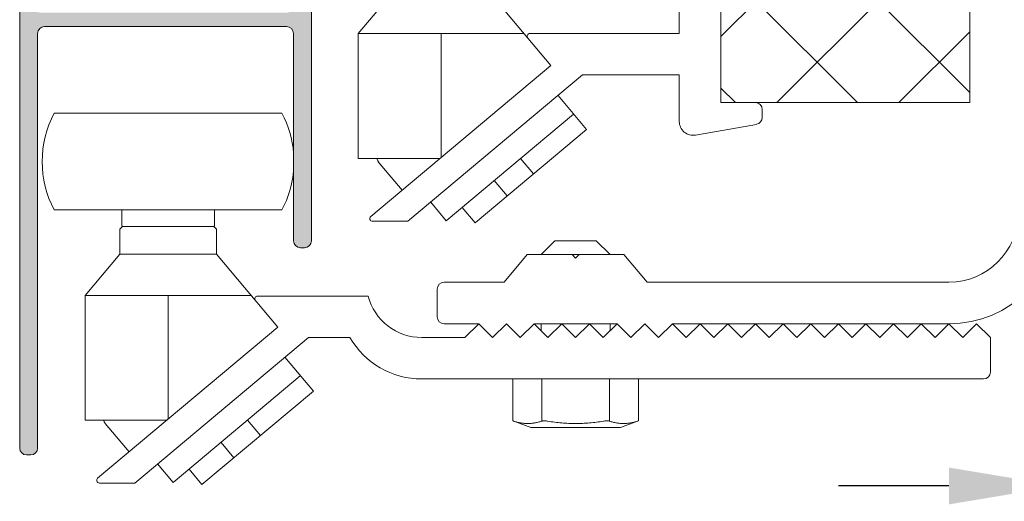
# Model space of a CAD drawing. Extents: x -2959 to 13147, y -306 to 760.
# Drawn here: x 12377 to 12394, y 471 to 480 of the extents above; entities that cross this region are included whole.
import ezdxf

# ---------------------------------------------------------------- set-up
doc = ezdxf.new("R2010")
doc.units = 0
doc.header["$LTSCALE"] = 16.335
doc.header["$MEASUREMENT"] = 0
doc.layers.get('0').update_dxf_attribs({"linetype": 'CONTINUOUS'})
doc.layers.get('Defpoints').update_dxf_attribs({"linetype": 'CONTINUOUS'})
doc.styles.get("Standard").update_dxf_attribs({"font": 'SimSun.ttf'})
doc.dimstyles.get("Standard").update_dxf_attribs({"dimtxt": 0.15625, "dimasz": 0.18, "dimexe": 0.18, "dimexo": 0.0625, "dimgap": 0.09, "dimtad": 0, "dimtih": 1, "dimtoh": 1, "dimdec": 4, "dimzin": 0, "dimdsep": 46, "dimtxsty": 'Standard', "dimcen": 0.09, "dimadec": 0, "dimazin": 0, "dimtp": 0.01, "dimtm": 0.01, "dimtfac": 1, "dimtdec": 4, "dimtofl": 0, "dimtmove": 0, "dimatfit": 0, "dimfxl": 0, "dimtolj": 1, "dimtzin": 0, "dimarcsym": 0})

# ---------------------------------------------------------------- blocks, each defined once
blk = doc.blocks.new('*D7')
at = {"color": 5, "linetype": 'ByBlock', "lineweight": -2, "transparency": 16777216}
for p, q in [((12395.451, 477.103), (12395.451, 470.167)), ((12399.953, 477.103), (12399.953, 470.167)), ((12393.451, 471.167), (12391.451, 471.167)), ((12395.451, 471.167), (12395.918, 471.167)), ((12399.953, 471.167), (12399.487, 471.167)), ((12401.953, 471.167), (12403.953, 471.167))]:
    blk.add_line(p, q, dxfattribs=at)
at = {"color": 5, "linetype": 'ByBlock', "lineweight": 15, "transparency": 16777216}
for points in [[(12393.451, 471.501), (12393.451, 470.834), (12395.451, 471.167)], [(12401.953, 471.501), (12401.953, 470.834), (12399.953, 471.167)]]:
    blk.add_solid(points, dxfattribs=at)
at = {"layer": 'Defpoints', "color": 0, "linetype": 'ByBlock', "lineweight": 15, "transparency": 16777216}
for p in [(12395.451, 478.103), (12399.953, 478.103), (12399.953, 471.167)]:
    blk.add_point(p, dxfattribs=at)
at = {"color": 0, "linetype": 'ByBlock', "lineweight": 15, "transparency": 16777216, "insert": (12397.702, 471.167), "char_height": 3, "attachment_point": 5}
blk.add_mtext('\\A1;18', dxfattribs=at)

msp = doc.modelspace()

# ---------------------------------------------------------------- hatches: boundary and pattern name
at = {"linetype": 'ByBlock', "lineweight": 13}
h = msp.add_hatch(dxfattribs=at)
h.set_pattern_fill('ANSI37', color=251, scale=12.5, style=0)
h.set_pattern_definition([(45, (10396.8053, 811.3937), (-1.1048543, 1.1048543), []), (135, (10396.8053, 811.3937), (-1.1048543, -1.1048543), [])])
h.paths.add_polyline_path([(12393.828, 478.103), (12393.828, 545.603), (12389.326, 545.603), (12389.326, 478.103)])
at = {"linetype": 'ByBlock', "lineweight": 15}
h = msp.add_hatch(color=0, dxfattribs=at)
edge = h.paths.add_edge_path()
edge.add_line((12386.751, 479.978), (12386.676, 479.978))
edge.add_arc((12386.676, 480.103), 0.125, 180, 270, ccw=False)
edge.add_line((12386.551, 480.103), (12386.551, 483.853))
edge.add_arc((12386.426, 483.853), 0.125, 0, 90)
edge.add_line((12386.426, 483.978), (12382.051, 483.978))
edge.add_arc((12382.051, 483.853), 0.125, 90, 180)
edge.add_line((12381.926, 483.853), (12381.926, 475.603))
edge.add_arc((12381.801, 475.603), 0.125, -90, 0, ccw=False)
edge.add_line((12381.801, 475.478), (12381.726, 475.478))
edge.add_arc((12381.726, 475.603), 0.125, 180, 270, ccw=False)
edge.add_line((12381.601, 475.603), (12381.601, 479.353))
edge.add_arc((12381.476, 479.353), 0.125, 0, 90)
edge.add_line((12381.476, 479.478), (12377.101, 479.478))
edge.add_arc((12377.101, 479.353), 0.125, 90, 180)
edge.add_line((12376.976, 479.353), (12376.976, 471.853))
edge.add_arc((12376.851, 471.853), 0.125, -90, 0, ccw=False)
edge.add_line((12376.851, 471.728), (12376.776, 471.728))
edge.add_arc((12376.776, 471.853), 0.125, 180, 270, ccw=False)
edge.add_line((12376.651, 471.853), (12376.651, 483.251))
edge.add_arc((12376.776, 483.251), 0.125, 135, 180, ccw=False)
edge.add_line((12376.688, 483.339), (12377.615, 484.266))
edge.add_arc((12377.703, 484.178), 0.125, 90, 135, ccw=False)
edge.add_line((12377.703, 484.303), (12380.726, 484.303))
edge.add_arc((12380.726, 484.178), 0.125, 0, 90, ccw=False)
edge.add_line((12380.851, 484.178), (12380.851, 481.803))
edge.add_line((12380.851, 481.803), (12381.111, 481.176))
edge.add_arc((12381.226, 481.224), 0.125, 202.5, 337.5)
edge.add_line((12381.342, 481.176), (12381.601, 481.803))
edge.add_line((12381.601, 481.803), (12381.601, 484.178))
edge.add_arc((12381.726, 484.178), 0.125, 90, 180, ccw=False)
edge.add_line((12381.726, 484.303), (12386.876, 484.303))
edge.add_line((12386.876, 484.303), (12386.876, 484.928))
edge.add_arc((12387.001, 484.928), 0.125, 90, 180, ccw=False)
edge.add_line((12387.001, 485.053), (12387.022, 485.053))
edge.add_arc((12387.022, 484.928), 0.125, 10, 90, ccw=False)
edge.add_line((12387.145, 484.949), (12387.259, 484.303))
edge.add_line((12387.259, 484.303), (12386.876, 483.641))
edge.add_line((12386.876, 483.641), (12386.876, 480.103))
edge.add_arc((12386.751, 480.103), 0.125, -90, 0, ccw=False)
edge = h.paths.add_edge_path(flags=16)
edge.add_line((12381.476, 480.849), (12381.226, 480.849))
edge.add_arc((12381.226, 481.224), 0.375, 202.5, 270, ccw=False)
edge.add_line((12380.88, 481.08), (12380.601, 481.753))
edge.add_line((12380.601, 481.753), (12380.601, 483.928))
edge.add_arc((12380.476, 483.928), 0.125, 0, 90)
edge.add_line((12380.476, 484.053), (12377.807, 484.053))
edge.add_arc((12377.807, 483.928), 0.125, 90, 135)
edge.add_line((12377.718, 484.016), (12376.938, 483.236))
edge.add_arc((12377.026, 483.147), 0.125, 135, 180)
edge.add_line((12376.901, 483.147), (12376.901, 479.853))
edge.add_arc((12377.026, 479.853), 0.125, 180, 270)
edge.add_line((12377.026, 479.728), (12381.476, 479.728))
edge.add_arc((12381.476, 479.853), 0.125, 270, 360)
edge.add_line((12381.601, 479.853), (12381.601, 480.724))
edge.add_arc((12381.476, 480.724), 0.125, 0, 90)

# ---------------------------------------------------------------- linework, layer by layer
at = {"color": 0, "linetype": 'ByBlock', "lineweight": 15}
for p, q in [((12389.326, 545.603), (12389.326, 478.103)), ((12393.828, 478.103), (12393.828, 545.603)), ((12389.326, 478.103), (12393.828, 478.103))]:
    msp.add_line(p, q, dxfattribs=at)
at = {"color": 7, "linetype": 'Continuous', "lineweight": 15}
for p, q in [((12388.576, 479.353), (12388.576, 487.728)), ((12389.326, 478.103), (12389.326, 487.728)), ((12381.926, 483.853), (12381.926, 475.603)), ((12376.651, 471.853), (12376.651, 483.251)), ((12383.397, 480.094), (12382.772, 479.35)), ((12386.254, 478.775), (12385.147, 480.094)), ((12381.476, 479.478), (12377.101, 479.478)), ((12376.976, 479.353), (12376.976, 471.853)), ((12381.601, 475.603), (12381.601, 479.353)), ((12382.772, 479.35), (12385.772, 479.35)), ((12382.772, 479.35), (12382.772, 477.094)), ((12384.272, 479.35), (12384.272, 477.112)), ((12385.876, 479.353), (12388.576, 479.353)), ((12382.998, 476.043), (12386.254, 478.775)), ((12386.826, 478.603), (12383.671, 475.955)), ((12388.576, 478.603), (12386.826, 478.603)), ((12388.576, 477.761), (12388.576, 478.603)), ((12386.384, 478.231), (12386.898, 477.618)), ((12389.326, 478.103), (12389.951, 478.103)), ((12390.076, 477.978), (12390.076, 477.833)), ((12377.276, 477.91), (12381.392, 477.91)), ((12384.364, 475.965), (12386.662, 477.893)), ((12386.898, 477.618), (12384.884, 475.928)), ((12389.973, 477.709), (12388.87, 477.515)), ((12384.251, 477.094), (12382.772, 477.094)), ((12385.708, 477.093), (12385.941, 476.815)), ((12383.566, 476.52), (12383.135, 477.033)), ((12385.229, 476.691), (12385.462, 476.413)), ((12377.276, 476.16), (12381.392, 476.16)), ((12378.497, 476.16), (12378.497, 475.872)), ((12380.172, 476.16), (12380.172, 475.872)), ((12384.083, 476.3), (12384.364, 475.965)), ((12384.651, 476.206), (12384.884, 475.928)), ((12378.459, 475.81), (12378.509, 475.86)), ((12378.459, 475.36), (12378.459, 475.81)), ((12378.497, 475.872), (12378.509, 475.86)), ((12378.509, 475.86), (12380.159, 475.86)), ((12380.172, 475.872), (12380.159, 475.86)), ((12380.209, 475.81), (12380.159, 475.86)), ((12380.209, 475.36), (12380.209, 475.81)), ((12383.671, 475.955), (12383.03, 475.955)), ((12381.801, 475.478), (12381.726, 475.478)), ((12386.076, 475.353), (12386.326, 475.603)), ((12386.326, 475.603), (12387.076, 475.603)), ((12387.326, 475.353), (12387.076, 475.603)), ((12378.459, 475.36), (12377.834, 474.615)), ((12380.209, 475.36), (12378.459, 475.36)), ((12381.316, 474.04), (12380.209, 475.36)), ((12385.407, 474.853), (12385.826, 475.353)), ((12385.826, 475.353), (12386.639, 475.353)), ((12386.639, 475.353), (12386.701, 475.29)), ((12386.644, 475.353), (12386.759, 475.353)), ((12386.701, 475.29), (12386.764, 475.353)), ((12386.764, 475.353), (12387.576, 475.353)), ((12387.576, 475.353), (12387.996, 474.853)), ((12384.201, 474.228), (12384.201, 474.728)), ((12384.326, 474.853), (12385.407, 474.853)), ((12387.996, 474.853), (12393.451, 474.853)), ((12377.834, 474.615), (12380.834, 474.615)), ((12377.834, 474.615), (12377.834, 472.36)), ((12379.334, 474.615), (12379.334, 472.377)), ((12380.951, 474.603), (12382.951, 474.603)), ((12378.061, 471.308), (12381.316, 474.04)), ((12384.951, 474.103), (12384.326, 474.103)), ((12384.951, 474.103), (12384.701, 473.853)), ((12384.951, 474.103), (12385.201, 473.853)), ((12385.201, 473.853), (12385.451, 474.103)), ((12385.451, 474.103), (12385.701, 473.853)), ((12385.701, 473.853), (12385.951, 474.103)), ((12387.451, 474.103), (12385.951, 474.103)), ((12386.201, 473.853), (12385.951, 474.103)), ((12386.076, 473.978), (12386.076, 474.103)), ((12386.451, 474.103), (12386.201, 473.853)), ((12386.701, 473.853), (12386.451, 474.103)), ((12386.951, 474.103), (12386.701, 473.853)), ((12387.201, 473.853), (12386.951, 474.103)), ((12387.451, 474.103), (12387.201, 473.853)), ((12387.326, 473.978), (12387.326, 474.103)), ((12387.451, 474.103), (12387.701, 473.853)), ((12387.701, 473.853), (12387.951, 474.103)), ((12387.951, 474.103), (12388.201, 473.853)), ((12388.201, 473.853), (12388.451, 474.103)), ((12393.451, 474.103), (12388.451, 474.103)), ((12388.701, 473.853), (12388.451, 474.103)), ((12388.951, 474.103), (12388.701, 473.853)), ((12389.201, 473.853), (12388.951, 474.103)), ((12389.451, 474.103), (12389.201, 473.853)), ((12389.701, 473.853), (12389.451, 474.103)), ((12389.951, 474.103), (12389.701, 473.853)), ((12390.201, 473.853), (12389.951, 474.103)), ((12390.451, 474.103), (12390.201, 473.853)), ((12390.701, 473.853), (12390.451, 474.103)), ((12390.951, 474.103), (12390.701, 473.853)), ((12391.201, 473.853), (12390.951, 474.103)), ((12391.451, 474.103), (12391.201, 473.853)), ((12391.701, 473.853), (12391.451, 474.103)), ((12391.951, 474.103), (12391.701, 473.853)), ((12392.201, 473.853), (12391.951, 474.103)), ((12392.451, 474.103), (12392.201, 473.853)), ((12392.701, 473.853), (12392.451, 474.103)), ((12392.951, 474.103), (12392.701, 473.853)), ((12393.201, 473.853), (12392.951, 474.103)), ((12393.451, 474.103), (12393.201, 473.853)), ((12393.701, 473.853), (12393.451, 474.103)), ((12393.951, 474.103), (12393.701, 473.853)), ((12394.201, 473.853), (12393.951, 474.103)), ((12381.871, 473.853), (12378.733, 471.22)), ((12382.621, 473.853), (12381.871, 473.853)), ((12383.92, 473.853), (12384.701, 473.853)), ((12394.201, 473.853), (12394.201, 473.228)), ((12381.446, 473.496), (12381.96, 472.884)), ((12379.426, 471.23), (12381.724, 473.159)), ((12394.076, 473.103), (12383.92, 473.103)), ((12385.566, 472.346), (12385.566, 473.103)), ((12386.088, 472.34), (12386.088, 473.103)), ((12387.315, 472.34), (12387.315, 473.103)), ((12387.837, 472.346), (12387.837, 473.103)), ((12381.96, 472.884), (12379.946, 471.194)), ((12379.313, 472.36), (12377.834, 472.36)), ((12378.629, 471.785), (12378.198, 472.299)), ((12380.77, 472.358), (12381.003, 472.08)), ((12385.583, 472.34), (12385.89, 472.228)), ((12387.82, 472.34), (12387.513, 472.228)), ((12387.513, 472.228), (12385.89, 472.228)), ((12380.291, 471.956), (12380.524, 471.678)), ((12376.851, 471.728), (12376.776, 471.728)), ((12379.145, 471.565), (12379.426, 471.23)), ((12379.713, 471.471), (12379.946, 471.194)), ((12378.733, 471.22), (12378.093, 471.22))]:
    msp.add_line(p, q, dxfattribs=at)
for centre, radius, start, end in [((12377.101, 479.353), 0.125, 90, 180), ((12381.476, 479.353), 0.125, 0, 90), ((12385.876, 479.303), 0.05, 90, 220), ((12389.951, 477.978), 0.125, 0, 90), ((12378.934, 477.035), 1.875, 152.1819, 207.8181), ((12379.734, 477.035), 1.875, 4.6778, 27.8181), ((12388.826, 477.761), 0.25, 180, 280), ((12389.951, 477.833), 0.125, 280, 0), ((12383.231, 477.114), 0.125, 188.9031, 220), ((12379.734, 477.035), 1.875, 332.1819, 355.3222), ((12383.03, 476.005), 0.05, 130, 270), ((12393.451, 476.103), 2, 270, 0), ((12393.451, 476.103), 1.25, 270, 0), ((12381.726, 475.603), 0.125, 180, 270), ((12381.801, 475.603), 0.125, 270, 0), ((12384.326, 474.728), 0.125, 90, 180), ((12380.951, 474.553), 0.05, 90, 220), ((12383.92, 474.853), 1, 194.4775, 270), ((12384.326, 474.228), 0.125, 180, 270), ((12383.92, 474.603), 1.5, 210, 270), ((12394.076, 473.228), 0.125, 270, 0), ((12378.294, 472.379), 0.125, 188.9031, 220), ((12376.776, 471.853), 0.125, 180, 270), ((12376.851, 471.853), 0.125, 270, 0), ((12378.093, 471.27), 0.05, 130, 270)]:
    msp.add_arc(centre, radius, start, end, dxfattribs=at)
for points in [[(12385.583, 472.34), (12385.574, 472.343), (12385.568, 472.345), (12385.566, 472.346)], [(12386.088, 472.34), (12386.024, 472.321), (12385.961, 472.308), (12385.898, 472.299), (12385.835, 472.296), (12385.773, 472.299), (12385.71, 472.308), (12385.647, 472.321), (12385.583, 472.34)], [(12386.196, 472.34), (12386.17, 472.344), (12386.145, 472.345), (12386.123, 472.345), (12386.103, 472.344), (12386.088, 472.34)], [(12387.207, 472.34), (12387.079, 472.321), (12386.953, 472.308), (12386.827, 472.299), (12386.701, 472.296), (12386.576, 472.299), (12386.45, 472.308), (12386.324, 472.321), (12386.196, 472.34)], [(12387.315, 472.34), (12387.299, 472.344), (12387.28, 472.345), (12387.257, 472.345), (12387.233, 472.344), (12387.207, 472.34)], [(12387.82, 472.34), (12387.756, 472.321), (12387.693, 472.308), (12387.63, 472.299), (12387.567, 472.296), (12387.505, 472.299), (12387.442, 472.308), (12387.379, 472.321), (12387.315, 472.34)], [(12387.837, 472.346), (12387.835, 472.345), (12387.829, 472.343), (12387.82, 472.34)]]:
    msp.add_spline(points, degree=3, dxfattribs=at)

# ---------------------------------------------------------------- dimensions: what is measured, and where the dimension line sits
at = {"color": 0, "linetype": 'ByBlock', "lineweight": 15}
dim = msp.add_linear_dim(base=(12399.953, 471.167), p1=(12395.451, 478.103), p2=(12399.953, 478.103), dimstyle='Standard', override={"dimscale": 0.2, "dimtxt": 15, "dimasz": 10, "dimexe": 5, "dimexo": 5, "dimtih": 0, "dimtoh": 0, "dimdec": 0, "dimlfac": 4, "dimcen": 2, "dimclrd": 5, "dimclre": 5, "dimtp": 0, "dimtm": 0, "dimtdec": 1, "dimtofl": 1, "dimatfit": 3}, dxfattribs=at)
dim.commit()
dim.dimension.update_dxf_attribs({"geometry": '*D7', "text_midpoint": (12397.702, 471.167), "dimtype": 160})

doc.saveas('drawing.dxf')
